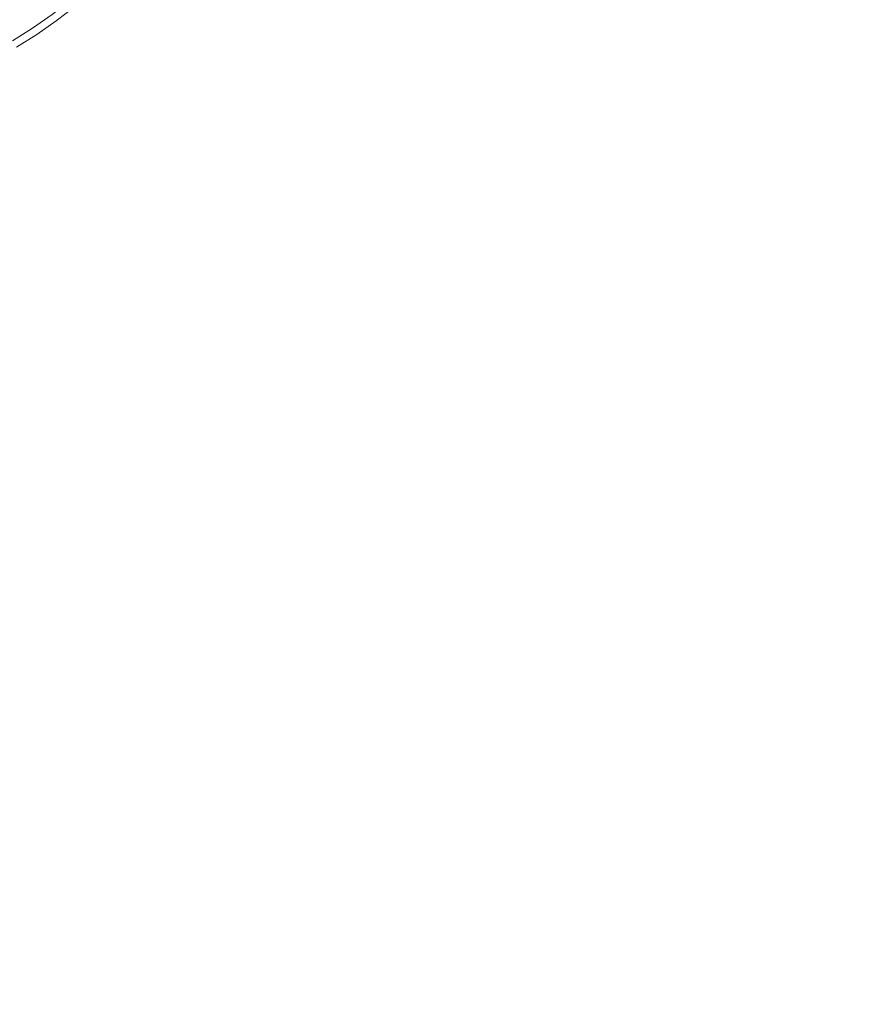
# Model space of a CAD drawing. Extents: x -283 to 283, y -358 to 13.
# Drawn here: x 17 to 43, y -172 to -142 of the extents above; entities that cross this region are included whole.
import ezdxf

# ---------------------------------------------------------------- set-up
doc = ezdxf.new("R2010")
doc.units = 0
doc.header["$LTSCALE"] = 500
doc.header["$MEASUREMENT"] = 0
doc.layers.add('CERAMIKA', color=254, linetype='Continuous')
doc.layers.add('CHROM', color=251, linetype='Continuous')

msp = doc.modelspace()

# ---------------------------------------------------------------- linework, layer by layer
at = {"layer": 'CERAMIKA', "lineweight": 0, "invisible_edges": 15}
msp.add_3dface([(-225, -304.998, -145), (225, -304.998, -145), (225, -39.998, -145), (-225, -39.998, -145)], dxfattribs=at)
at = {"layer": 'CHROM', "lineweight": 0}
for points, invisible_edges in [([(15.853, -140.202, -141.16), (15.263, -140.576, -141.16), (15.966, -141.685, -141.755), (16.583, -141.294, -141.755)], 15), ([(16.145, -140.64, -144.545), (16.571, -141.276, -144.09), (15.954, -141.667, -144.09), (15.545, -141.02, -144.545)], 15), ([(18.296, -141.151, -142.384), (17.762, -140.431, -141.755), (17.18, -140.874, -141.755), (17.696, -141.607, -142.384)], 7), ([(16.951, -141.846, -143.568), (16.571, -141.276, -144.09), (17.167, -140.856, -144.09), (17.562, -141.416, -143.568)], 7), ([(17.081, -142.04, -142.384), (17.696, -141.607, -142.384), (17.18, -140.874, -141.755), (16.583, -141.294, -141.755)], 14), ([(18.157, -140.963, -143.568), (18.383, -141.269, -142.994), (17.781, -141.727, -142.994), (17.562, -141.416, -143.568)], 7), ([(16.951, -141.846, -143.568), (16.32, -142.245, -143.568), (15.954, -141.667, -144.09), (16.571, -141.276, -144.09)], 15), ([(17.081, -142.04, -142.384), (16.583, -141.294, -141.755), (15.966, -141.685, -141.755), (16.446, -142.443, -142.384)], 15), ([(18.296, -141.151, -142.384), (17.696, -141.607, -142.384), (17.781, -141.727, -142.994), (18.383, -141.269, -142.994)], 15), ([(16.951, -141.846, -143.568), (17.562, -141.416, -143.568), (17.781, -141.727, -142.994), (17.163, -142.162, -142.994)], 15), ([(17.081, -142.04, -142.384), (17.163, -142.162, -142.994), (17.781, -141.727, -142.994), (17.696, -141.607, -142.384)], 15), ([(16.951, -141.846, -143.568), (17.163, -142.162, -142.994), (16.524, -142.567, -142.994), (16.32, -142.245, -143.568)], 7), ([(17.081, -142.04, -142.384), (16.446, -142.443, -142.384), (16.524, -142.567, -142.994), (17.163, -142.162, -142.994)], 14)]:
    msp.add_3dface(points, dxfattribs=dict(at, invisible_edges=invisible_edges))

doc.saveas('drawing.dxf')
